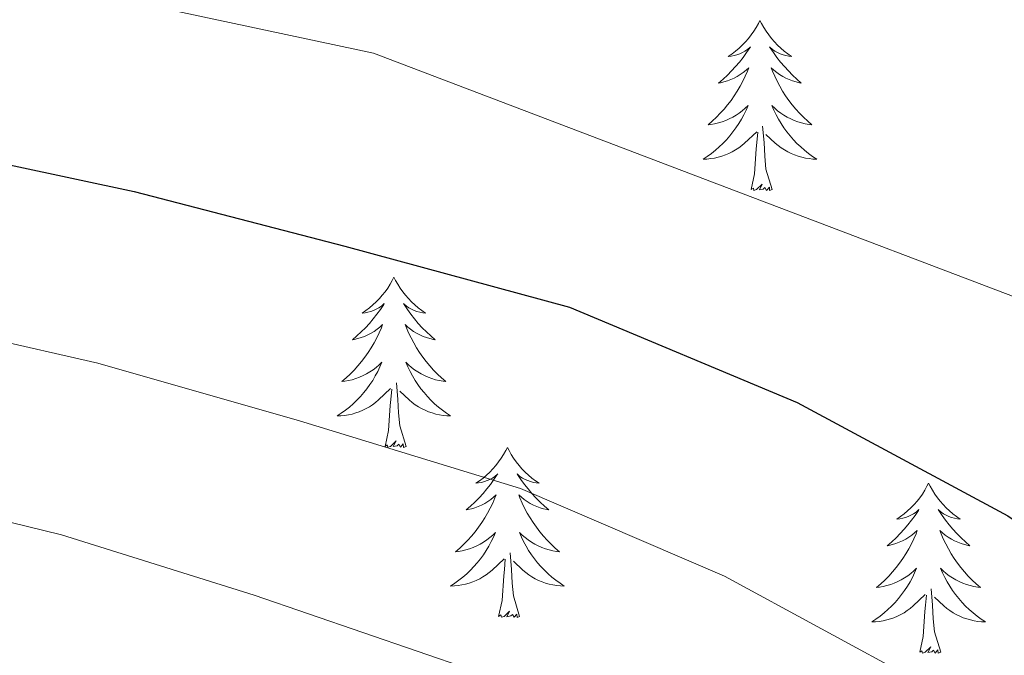
# Model space of a CAD drawing. Extents: x 622622 to 627131, y 789503 to 792555.
# Drawn here: x 624350 to 624419, y 792169 to 792214 of the extents above; entities that cross this region are included whole.
import ezdxf

# ---------------------------------------------------------------- set-up
doc = ezdxf.new("R2010")
doc.units = 0
doc.header["$MEASUREMENT"] = 0
for name, color, linetype in [('Nivel 36', 7, 'Continuous'), ('Nivel 4', 7, 'Continuous'), ('Nivel 5', 7, 'Continuous'), ('Nivel 61', 7, 'Continuous'), ('Nivel 63', 7, 'Continuous')]:
    doc.layers.add(name, color=color, linetype=linetype)

msp = doc.modelspace()

# ---------------------------------------------------------------- linework, layer by layer
at = {"layer": 'Nivel 36', "color": 92, "linetype": 'Continuous', "lineweight": 0, "flags": 128}
for points in [[(624402.136, 792213.473), (624402.025, 792213.254), (624401.87, 792212.979), (624401.702, 792212.713), (624401.52, 792212.456), (624401.326, 792212.208), (624401.119, 792211.97), (624400.9, 792211.744), (624400.67, 792211.528), (624400.43, 792211.325), (624400.179, 792211.134), (624399.919, 792210.956), (624400.118, 792210.979), (624400.321, 792211.017), (624400.52, 792211.072), (624400.715, 792211.141), (624400.904, 792211.226), (624401.085, 792211.325), (624401.259, 792211.437), (624401.464, 792211.628), (624401.423, 792211.563), (624401.193, 792211.218), (624400.95, 792210.882), (624400.694, 792210.556), (624400.426, 792210.24), (624400.146, 792209.935), (624399.854, 792209.641), (624399.551, 792209.358), (624399.238, 792209.087), (624399.362, 792209.11), (624399.608, 792209.168), (624399.85, 792209.241), (624400.086, 792209.329), (624400.317, 792209.432), (624400.54, 792209.55), (624400.756, 792209.681), (624400.963, 792209.826), (624401.16, 792209.983), (624401.347, 792210.153), (624401.259, 792209.931), (624401.103, 792209.57), (624400.932, 792209.216), (624400.747, 792208.869), (624400.547, 792208.529), (624400.335, 792208.198), (624400.108, 792207.876), (624399.869, 792207.564), (624399.618, 792207.261), (624399.354, 792206.969), (624399.079, 792206.688), (624398.792, 792206.418), (624398.495, 792206.16), (624398.691, 792206.185), (624398.958, 792206.232), (624399.221, 792206.295), (624399.48, 792206.374), (624399.735, 792206.468), (624399.983, 792206.576), (624400.224, 792206.699), (624400.458, 792206.837), (624400.683, 792206.987), (624400.899, 792207.151), (624401.105, 792207.327), (624401.3, 792207.515), (624401.159, 792207.188), (624401.004, 792206.867), (624400.835, 792206.553), (624400.652, 792206.248), (624400.455, 792205.951), (624400.245, 792205.663), (624400.022, 792205.385), (624399.787, 792205.117), (624399.541, 792204.859), (624399.283, 792204.614), (624399.014, 792204.38), (624398.735, 792204.158), (624398.446, 792203.949), (624398.156, 792203.758), (624398.421, 792203.767), (624398.684, 792203.792), (624398.946, 792203.833), (624399.205, 792203.89), (624399.46, 792203.962), (624399.71, 792204.049), (624399.954, 792204.152), (624400.192, 792204.268), (624400.422, 792204.399), (624400.644, 792204.544), (624400.857, 792204.702), (624401.06, 792204.872), (624401.908, 792205.671)], [(624402.136, 792213.473), (624402.247, 792213.254), (624402.402, 792212.979), (624402.57, 792212.713), (624402.752, 792212.456), (624402.946, 792212.208), (624403.153, 792211.97), (624403.372, 792211.744), (624403.602, 792211.528), (624403.842, 792211.325), (624404.093, 792211.134), (624404.353, 792210.956), (624404.154, 792210.979), (624403.951, 792211.017), (624403.752, 792211.072), (624403.557, 792211.141), (624403.368, 792211.226), (624403.187, 792211.325), (624403.013, 792211.437), (624402.808, 792211.628), (624402.849, 792211.563), (624403.079, 792211.218), (624403.322, 792210.882), (624403.578, 792210.556), (624403.846, 792210.24), (624404.126, 792209.935), (624404.418, 792209.641), (624404.721, 792209.358), (624405.034, 792209.087), (624404.91, 792209.11), (624404.664, 792209.168), (624404.422, 792209.241), (624404.186, 792209.329), (624403.955, 792209.432), (624403.732, 792209.55), (624403.516, 792209.681), (624403.309, 792209.826), (624403.112, 792209.983), (624402.925, 792210.153), (624403.013, 792209.931), (624403.169, 792209.57), (624403.34, 792209.216), (624403.525, 792208.869), (624403.725, 792208.529), (624403.937, 792208.198), (624404.164, 792207.876), (624404.403, 792207.564), (624404.654, 792207.261), (624404.918, 792206.969), (624405.193, 792206.688), (624405.48, 792206.418), (624405.777, 792206.16), (624405.581, 792206.185), (624405.314, 792206.232), (624405.051, 792206.295), (624404.792, 792206.374), (624404.537, 792206.468), (624404.289, 792206.576), (624404.048, 792206.699), (624403.814, 792206.837), (624403.589, 792206.987), (624403.373, 792207.151), (624403.167, 792207.327), (624402.972, 792207.515), (624403.113, 792207.188), (624403.268, 792206.867), (624403.437, 792206.553), (624403.62, 792206.248), (624403.817, 792205.951), (624404.027, 792205.663), (624404.25, 792205.385), (624404.485, 792205.117), (624404.731, 792204.859), (624404.989, 792204.614), (624405.258, 792204.38), (624405.537, 792204.158), (624405.826, 792203.949), (624406.116, 792203.758), (624405.851, 792203.767), (624405.588, 792203.792), (624405.326, 792203.833), (624405.067, 792203.89), (624404.812, 792203.962), (624404.562, 792204.049), (624404.318, 792204.152), (624404.08, 792204.268), (624403.85, 792204.399), (624403.628, 792204.544), (624403.415, 792204.702), (624403.212, 792204.872), (624402.554, 792205.492)], [(624401.517, 792201.622), (624401.762, 792202.74), (624401.875, 792204.482), (624401.923, 792204.915), (624401.986, 792205.638)], [(624402.987, 792201.622), (624402.558, 792203.062), (624402.467, 792203.966), (624402.421, 792204.915), (624402.319, 792206.079)], [(624402.987, 792201.622), (624402.813, 792201.554), (624402.794, 792201.793), (624402.604, 792201.571), (624402.483, 792201.774), (624402.362, 792201.666), (624402.092, 792201.612), (624402.288, 792202.005), (624401.903, 792201.625), (624401.715, 792201.571), (624401.674, 792201.733), (624401.517, 792201.622)], [(624376.478, 792195.487), (624376.367, 792195.268), (624376.212, 792194.993), (624376.044, 792194.727), (624375.862, 792194.47), (624375.668, 792194.222), (624375.461, 792193.984), (624375.242, 792193.758), (624375.012, 792193.542), (624374.772, 792193.339), (624374.521, 792193.148), (624374.261, 792192.97), (624374.46, 792192.993), (624374.663, 792193.031), (624374.862, 792193.086), (624375.057, 792193.155), (624375.246, 792193.24), (624375.427, 792193.339), (624375.601, 792193.451), (624375.806, 792193.642), (624375.765, 792193.577), (624375.535, 792193.232), (624375.292, 792192.896), (624375.036, 792192.57), (624374.768, 792192.254), (624374.488, 792191.949), (624374.196, 792191.655), (624373.893, 792191.372), (624373.58, 792191.101), (624373.704, 792191.124), (624373.95, 792191.182), (624374.192, 792191.255), (624374.428, 792191.343), (624374.659, 792191.446), (624374.882, 792191.564), (624375.098, 792191.695), (624375.305, 792191.84), (624375.502, 792191.997), (624375.689, 792192.167), (624375.601, 792191.945), (624375.445, 792191.584), (624375.274, 792191.23), (624375.089, 792190.883), (624374.889, 792190.543), (624374.677, 792190.212), (624374.45, 792189.89), (624374.211, 792189.578), (624373.96, 792189.275), (624373.696, 792188.983), (624373.421, 792188.702), (624373.134, 792188.432), (624372.837, 792188.174), (624373.033, 792188.199), (624373.3, 792188.246), (624373.563, 792188.309), (624373.822, 792188.388), (624374.077, 792188.482), (624374.325, 792188.59), (624374.566, 792188.713), (624374.8, 792188.851), (624375.025, 792189.001), (624375.241, 792189.165), (624375.447, 792189.341), (624375.642, 792189.529), (624375.501, 792189.202), (624375.346, 792188.881), (624375.177, 792188.567), (624374.994, 792188.262), (624374.797, 792187.965), (624374.587, 792187.677), (624374.364, 792187.399), (624374.129, 792187.131), (624373.883, 792186.873), (624373.625, 792186.628), (624373.356, 792186.394), (624373.077, 792186.172), (624372.788, 792185.963), (624372.498, 792185.772), (624372.763, 792185.781), (624373.026, 792185.806), (624373.288, 792185.847), (624373.547, 792185.904), (624373.802, 792185.976), (624374.052, 792186.063), (624374.296, 792186.166), (624374.534, 792186.282), (624374.764, 792186.413), (624374.986, 792186.558), (624375.199, 792186.716), (624375.402, 792186.886), (624376.25, 792187.685)], [(624376.478, 792195.487), (624376.589, 792195.268), (624376.744, 792194.993), (624376.912, 792194.727), (624377.094, 792194.47), (624377.288, 792194.222), (624377.495, 792193.984), (624377.714, 792193.758), (624377.944, 792193.542), (624378.184, 792193.339), (624378.435, 792193.148), (624378.695, 792192.97), (624378.496, 792192.993), (624378.293, 792193.031), (624378.094, 792193.086), (624377.899, 792193.155), (624377.71, 792193.24), (624377.529, 792193.339), (624377.355, 792193.451), (624377.15, 792193.642), (624377.191, 792193.577), (624377.421, 792193.232), (624377.664, 792192.896), (624377.92, 792192.57), (624378.188, 792192.254), (624378.468, 792191.949), (624378.76, 792191.655), (624379.063, 792191.372), (624379.376, 792191.101), (624379.252, 792191.124), (624379.006, 792191.182), (624378.764, 792191.255), (624378.528, 792191.343), (624378.297, 792191.446), (624378.074, 792191.564), (624377.858, 792191.695), (624377.651, 792191.84), (624377.454, 792191.997), (624377.267, 792192.167), (624377.355, 792191.945), (624377.511, 792191.584), (624377.682, 792191.23), (624377.867, 792190.883), (624378.067, 792190.543), (624378.279, 792190.212), (624378.506, 792189.89), (624378.745, 792189.578), (624378.996, 792189.275), (624379.26, 792188.983), (624379.535, 792188.702), (624379.822, 792188.432), (624380.119, 792188.174), (624379.923, 792188.199), (624379.656, 792188.246), (624379.393, 792188.309), (624379.134, 792188.388), (624378.879, 792188.482), (624378.631, 792188.59), (624378.39, 792188.713), (624378.156, 792188.851), (624377.931, 792189.001), (624377.715, 792189.165), (624377.509, 792189.341), (624377.314, 792189.529), (624377.455, 792189.202), (624377.61, 792188.881), (624377.779, 792188.567), (624377.962, 792188.262), (624378.159, 792187.965), (624378.369, 792187.677), (624378.592, 792187.399), (624378.827, 792187.131), (624379.073, 792186.873), (624379.331, 792186.628), (624379.6, 792186.394), (624379.879, 792186.172), (624380.168, 792185.963), (624380.458, 792185.772), (624380.193, 792185.781), (624379.93, 792185.806), (624379.668, 792185.847), (624379.409, 792185.904), (624379.154, 792185.976), (624378.904, 792186.063), (624378.66, 792186.166), (624378.422, 792186.282), (624378.192, 792186.413), (624377.97, 792186.558), (624377.757, 792186.716), (624377.554, 792186.886), (624376.896, 792187.506)], [(624375.859, 792183.636), (624376.104, 792184.754), (624376.217, 792186.496), (624376.265, 792186.929), (624376.328, 792187.652)], [(624377.329, 792183.636), (624376.9, 792185.076), (624376.809, 792185.98), (624376.763, 792186.929), (624376.661, 792188.093)], [(624377.329, 792183.636), (624377.155, 792183.568), (624377.136, 792183.807), (624376.946, 792183.585), (624376.825, 792183.788), (624376.704, 792183.68), (624376.434, 792183.626), (624376.63, 792184.019), (624376.245, 792183.639), (624376.057, 792183.585), (624376.016, 792183.747), (624375.859, 792183.636)], [(624384.438, 792183.568), (624384.327, 792183.349), (624384.172, 792183.074), (624384.004, 792182.808), (624383.822, 792182.551), (624383.628, 792182.303), (624383.421, 792182.065), (624383.202, 792181.839), (624382.972, 792181.623), (624382.732, 792181.42), (624382.481, 792181.229), (624382.221, 792181.051), (624382.42, 792181.074), (624382.623, 792181.112), (624382.822, 792181.167), (624383.017, 792181.236), (624383.206, 792181.321), (624383.387, 792181.42), (624383.561, 792181.532), (624383.766, 792181.723), (624383.725, 792181.658), (624383.495, 792181.313), (624383.252, 792180.977), (624382.996, 792180.651), (624382.728, 792180.335), (624382.448, 792180.03), (624382.156, 792179.736), (624381.853, 792179.453), (624381.54, 792179.182), (624381.664, 792179.205), (624381.91, 792179.263), (624382.152, 792179.336), (624382.388, 792179.424), (624382.619, 792179.527), (624382.842, 792179.645), (624383.058, 792179.776), (624383.265, 792179.921), (624383.462, 792180.078), (624383.649, 792180.248), (624383.561, 792180.026), (624383.405, 792179.665), (624383.234, 792179.311), (624383.049, 792178.964), (624382.849, 792178.624), (624382.637, 792178.293), (624382.41, 792177.971), (624382.171, 792177.659), (624381.92, 792177.356), (624381.656, 792177.064), (624381.381, 792176.783), (624381.094, 792176.513), (624380.797, 792176.255), (624380.993, 792176.28), (624381.26, 792176.327), (624381.523, 792176.39), (624381.782, 792176.469), (624382.037, 792176.563), (624382.285, 792176.671), (624382.526, 792176.794), (624382.76, 792176.932), (624382.985, 792177.082), (624383.201, 792177.246), (624383.407, 792177.422), (624383.602, 792177.61), (624383.461, 792177.283), (624383.306, 792176.962), (624383.137, 792176.648), (624382.954, 792176.343), (624382.757, 792176.046), (624382.547, 792175.758), (624382.324, 792175.48), (624382.089, 792175.212), (624381.843, 792174.954), (624381.585, 792174.709), (624381.316, 792174.475), (624381.037, 792174.253), (624380.748, 792174.044), (624380.458, 792173.853), (624380.723, 792173.862), (624380.986, 792173.887), (624381.248, 792173.928), (624381.507, 792173.985), (624381.762, 792174.057), (624382.012, 792174.144), (624382.256, 792174.247), (624382.494, 792174.363), (624382.724, 792174.494), (624382.946, 792174.639), (624383.159, 792174.797), (624383.362, 792174.967), (624384.21, 792175.766)], [(624384.438, 792183.568), (624384.549, 792183.349), (624384.704, 792183.074), (624384.872, 792182.808), (624385.054, 792182.551), (624385.248, 792182.303), (624385.455, 792182.065), (624385.674, 792181.839), (624385.904, 792181.623), (624386.144, 792181.42), (624386.395, 792181.229), (624386.655, 792181.051), (624386.456, 792181.074), (624386.253, 792181.112), (624386.054, 792181.167), (624385.859, 792181.236), (624385.67, 792181.321), (624385.489, 792181.42), (624385.315, 792181.532), (624385.11, 792181.723), (624385.151, 792181.658), (624385.381, 792181.313), (624385.624, 792180.977), (624385.88, 792180.651), (624386.148, 792180.335), (624386.428, 792180.03), (624386.72, 792179.736), (624387.023, 792179.453), (624387.336, 792179.182), (624387.212, 792179.205), (624386.966, 792179.263), (624386.724, 792179.336), (624386.488, 792179.424), (624386.257, 792179.527), (624386.034, 792179.645), (624385.818, 792179.776), (624385.611, 792179.921), (624385.414, 792180.078), (624385.227, 792180.248), (624385.315, 792180.026), (624385.471, 792179.665), (624385.642, 792179.311), (624385.827, 792178.964), (624386.027, 792178.624), (624386.239, 792178.293), (624386.466, 792177.971), (624386.705, 792177.659), (624386.956, 792177.356), (624387.22, 792177.064), (624387.495, 792176.783), (624387.782, 792176.513), (624388.079, 792176.255), (624387.883, 792176.28), (624387.616, 792176.327), (624387.353, 792176.39), (624387.094, 792176.469), (624386.839, 792176.563), (624386.591, 792176.671), (624386.35, 792176.794), (624386.116, 792176.932), (624385.891, 792177.082), (624385.675, 792177.246), (624385.469, 792177.422), (624385.274, 792177.61), (624385.415, 792177.283), (624385.57, 792176.962), (624385.739, 792176.648), (624385.922, 792176.343), (624386.119, 792176.046), (624386.329, 792175.758), (624386.552, 792175.48), (624386.787, 792175.212), (624387.033, 792174.954), (624387.291, 792174.709), (624387.56, 792174.475), (624387.839, 792174.253), (624388.128, 792174.044), (624388.418, 792173.853), (624388.153, 792173.862), (624387.89, 792173.887), (624387.628, 792173.928), (624387.369, 792173.985), (624387.114, 792174.057), (624386.864, 792174.144), (624386.62, 792174.247), (624386.382, 792174.363), (624386.152, 792174.494), (624385.93, 792174.639), (624385.717, 792174.797), (624385.514, 792174.967), (624384.856, 792175.587)], [(624413.953, 792181.06), (624413.842, 792180.841), (624413.687, 792180.566), (624413.519, 792180.3), (624413.337, 792180.043), (624413.143, 792179.795), (624412.936, 792179.557), (624412.717, 792179.331), (624412.487, 792179.115), (624412.247, 792178.912), (624411.996, 792178.721), (624411.736, 792178.543), (624411.935, 792178.566), (624412.138, 792178.604), (624412.337, 792178.659), (624412.532, 792178.728), (624412.721, 792178.813), (624412.902, 792178.912), (624413.076, 792179.024), (624413.281, 792179.215), (624413.24, 792179.15), (624413.01, 792178.805), (624412.767, 792178.469), (624412.511, 792178.143), (624412.243, 792177.827), (624411.963, 792177.522), (624411.671, 792177.228), (624411.368, 792176.945), (624411.055, 792176.674), (624411.179, 792176.697), (624411.425, 792176.755), (624411.667, 792176.828), (624411.903, 792176.916), (624412.134, 792177.019), (624412.357, 792177.137), (624412.573, 792177.268), (624412.78, 792177.413), (624412.977, 792177.57), (624413.164, 792177.74), (624413.076, 792177.518), (624412.92, 792177.157), (624412.749, 792176.803), (624412.564, 792176.456), (624412.364, 792176.116), (624412.152, 792175.785), (624411.925, 792175.463), (624411.686, 792175.151), (624411.435, 792174.848), (624411.171, 792174.556), (624410.896, 792174.275), (624410.609, 792174.005), (624410.312, 792173.747), (624410.508, 792173.772), (624410.775, 792173.819), (624411.038, 792173.882), (624411.297, 792173.961), (624411.552, 792174.055), (624411.8, 792174.163), (624412.041, 792174.286), (624412.275, 792174.424), (624412.5, 792174.574), (624412.716, 792174.738), (624412.922, 792174.914), (624413.117, 792175.102), (624412.976, 792174.775), (624412.821, 792174.454), (624412.652, 792174.14), (624412.469, 792173.835), (624412.272, 792173.538), (624412.062, 792173.25), (624411.839, 792172.972), (624411.604, 792172.704), (624411.358, 792172.446), (624411.1, 792172.201), (624410.831, 792171.967), (624410.552, 792171.745), (624410.263, 792171.536), (624409.973, 792171.345), (624410.238, 792171.354), (624410.501, 792171.379), (624410.763, 792171.42), (624411.022, 792171.477), (624411.277, 792171.549), (624411.527, 792171.636), (624411.771, 792171.739), (624412.009, 792171.855), (624412.239, 792171.986), (624412.461, 792172.131), (624412.674, 792172.289), (624412.877, 792172.459), (624413.725, 792173.258)], [(624413.953, 792181.06), (624414.064, 792180.841), (624414.219, 792180.566), (624414.387, 792180.3), (624414.569, 792180.043), (624414.763, 792179.795), (624414.97, 792179.557), (624415.189, 792179.331), (624415.419, 792179.115), (624415.659, 792178.912), (624415.91, 792178.721), (624416.17, 792178.543), (624415.971, 792178.566), (624415.768, 792178.604), (624415.569, 792178.659), (624415.374, 792178.728), (624415.185, 792178.813), (624415.004, 792178.912), (624414.83, 792179.024), (624414.625, 792179.215), (624414.666, 792179.15), (624414.896, 792178.805), (624415.139, 792178.469), (624415.395, 792178.143), (624415.663, 792177.827), (624415.943, 792177.522), (624416.235, 792177.228), (624416.538, 792176.945), (624416.851, 792176.674), (624416.727, 792176.697), (624416.481, 792176.755), (624416.239, 792176.828), (624416.003, 792176.916), (624415.772, 792177.019), (624415.549, 792177.137), (624415.333, 792177.268), (624415.126, 792177.413), (624414.929, 792177.57), (624414.742, 792177.74), (624414.83, 792177.518), (624414.986, 792177.157), (624415.157, 792176.803), (624415.342, 792176.456), (624415.542, 792176.116), (624415.754, 792175.785), (624415.981, 792175.463), (624416.22, 792175.151), (624416.471, 792174.848), (624416.735, 792174.556), (624417.01, 792174.275), (624417.297, 792174.005), (624417.594, 792173.747), (624417.398, 792173.772), (624417.131, 792173.819), (624416.868, 792173.882), (624416.609, 792173.961), (624416.354, 792174.055), (624416.106, 792174.163), (624415.865, 792174.286), (624415.631, 792174.424), (624415.406, 792174.574), (624415.19, 792174.738), (624414.984, 792174.914), (624414.789, 792175.102), (624414.93, 792174.775), (624415.085, 792174.454), (624415.254, 792174.14), (624415.437, 792173.835), (624415.634, 792173.538), (624415.844, 792173.25), (624416.067, 792172.972), (624416.302, 792172.704), (624416.548, 792172.446), (624416.806, 792172.201), (624417.075, 792171.967), (624417.354, 792171.745), (624417.643, 792171.536), (624417.933, 792171.345), (624417.668, 792171.354), (624417.405, 792171.379), (624417.143, 792171.42), (624416.884, 792171.477), (624416.629, 792171.549), (624416.379, 792171.636), (624416.135, 792171.739), (624415.897, 792171.855), (624415.667, 792171.986), (624415.445, 792172.131), (624415.232, 792172.289), (624415.029, 792172.459), (624414.371, 792173.079)], [(624385.289, 792171.717), (624384.86, 792173.157), (624384.769, 792174.061), (624384.723, 792175.01), (624384.621, 792176.174)], [(624383.819, 792171.717), (624384.064, 792172.835), (624384.177, 792174.577), (624384.225, 792175.01), (624384.288, 792175.733)], [(624413.334, 792169.209), (624413.579, 792170.327), (624413.692, 792172.069), (624413.74, 792172.502), (624413.803, 792173.225)], [(624414.804, 792169.209), (624414.375, 792170.649), (624414.284, 792171.553), (624414.238, 792172.502), (624414.136, 792173.666)], [(624385.289, 792171.717), (624385.115, 792171.649), (624385.096, 792171.888), (624384.906, 792171.666), (624384.785, 792171.869), (624384.664, 792171.761), (624384.394, 792171.707), (624384.59, 792172.1), (624384.205, 792171.72), (624384.017, 792171.666), (624383.976, 792171.828), (624383.819, 792171.717)], [(624414.804, 792169.209), (624414.63, 792169.141), (624414.611, 792169.38), (624414.421, 792169.158), (624414.3, 792169.361), (624414.179, 792169.253), (624413.909, 792169.199), (624414.105, 792169.592), (624413.72, 792169.212), (624413.532, 792169.158), (624413.491, 792169.32), (624413.334, 792169.209)]]:
    msp.add_lwpolyline(points, dxfattribs=at)
at = {"layer": 'Nivel 4', "color": 25, "linetype": 'Continuous', "lineweight": 30, "elevation": 400, "flags": 128}
msp.add_lwpolyline([(624341.423, 792205.079), (624358.287, 792201.495), (624373.039, 792197.655), (624388.783, 792193.399), (624404.751, 792186.711), (624419.503, 792178.775), (624432.047, 792170.199), (624433.583, 792168.823), (624445.327, 792158.871), (624456.463, 792148.631), (624469.039, 792137.591), (624479.887, 792126.359), (624480.911, 792124.919), (624484.463, 792118.007)], dxfattribs=at)
at = {"layer": 'Nivel 5', "color": 25, "linetype": 'Continuous', "lineweight": 0, "flags": 128}
for points, elevation in [([(624489.415, 792130.491), (624482.287, 792140.343), (624473.457, 792150.848), (624464.623, 792161.335), (624457.39, 792170.161), (624450.031, 792178.935), (624444.41, 792183.779), (624437.795, 792187.349), (624423.535, 792192.759), (624399.295, 792201.965), (624375.055, 792211.171), (624360.24, 792214.335), (624356.024, 792215.217), (624341.191, 792217.812)], 395), ([(624484.266, 792083.765), (624481.626, 792093.034), (624470.662, 792117.449), (624460.505, 792127.87), (624447.722, 792139.126), (624436.902, 792148.929), (624424.594, 792159.297), (624413.252, 792167.155), (624399.653, 792174.538), (624385.348, 792180.694), (624369.857, 792185.431), (624355.731, 792189.47), (624340.14, 792193.006)], 405), ([(624485.703, 792060.744), (624481.551, 792067.32), (624473.605, 792081.202), (624470.917, 792088.958), (624461.437, 792108.54), (624451.971, 792118.148), (624438.982, 792129.62), (624428.477, 792138.987), (624417.141, 792148.395), (624407.001, 792155.535), (624394.554, 792162.365), (624381.914, 792167.989), (624366.675, 792173.207), (624353.176, 792177.445), (624338.857, 792180.933)], 410)]:
    msp.add_lwpolyline(points, dxfattribs=dict(at, elevation=elevation))
at = {"layer": 'Nivel 61', "color": 19, "linetype": 'Continuous', "lineweight": 0}
msp.add_3dface([(623520.65, 792227.07), (626902.02, 792289.41), (626945.26, 789975.8), (623562.73, 789913.46)], dxfattribs=at)
at = {"layer": 'Nivel 63', "color": 7, "linetype": 'Continuous', "lineweight": 0}
msp.add_3dface([(622676.603, 789503.317, -0.25), (627130.842, 789585.409, -0.25), (627076.114, 792554.916, -0.25), (622621.875, 792472.824, -0.25)], dxfattribs=at)

doc.saveas('drawing.dxf')
